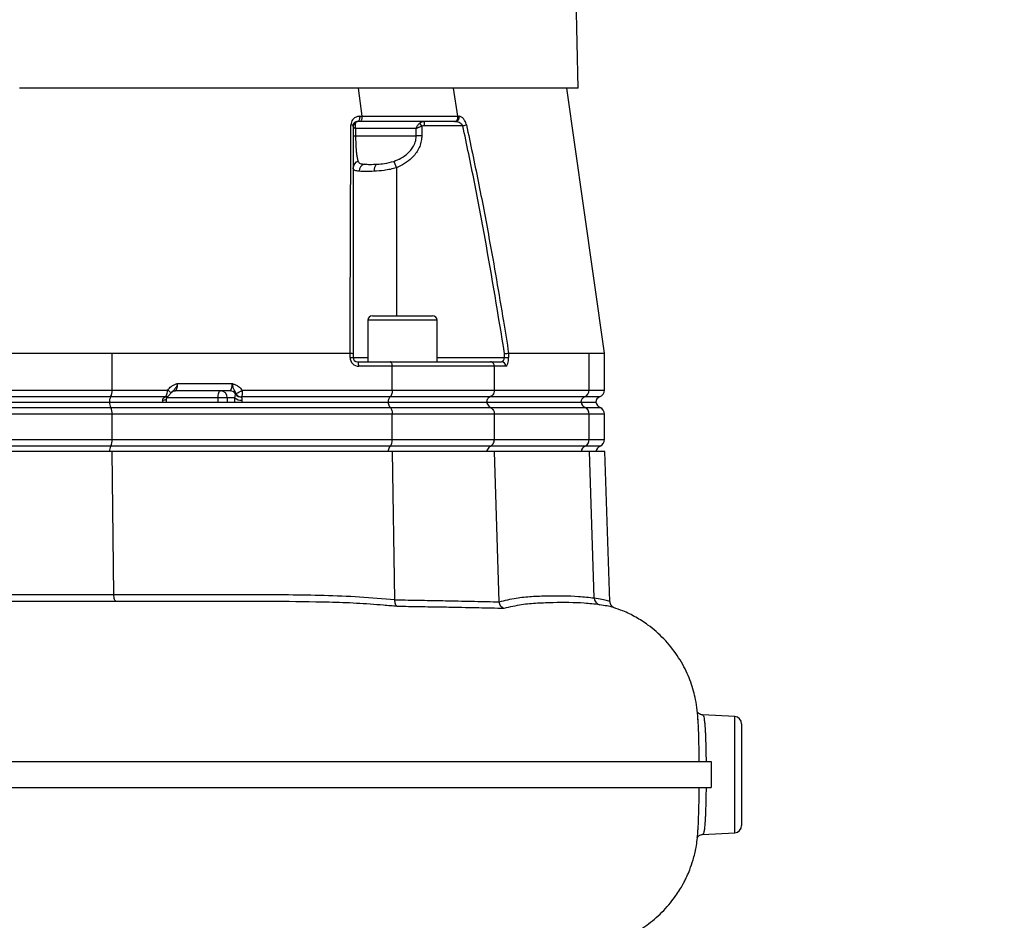
# Model space of a CAD drawing. Extents: x 300 to 4100, y 100 to 5860.
# Drawn here: x 2919 to 3260, y 2462 to 2774 of the extents above; entities that cross this region are included whole.
import ezdxf

# ---------------------------------------------------------------- set-up
doc = ezdxf.new("R2010")
doc.units = 0
doc.header["$LTSCALE"] = 20
doc.layers.get('0').update_dxf_attribs({"linetype": 'CONTINUOUS'})
doc.layers.add('AM_BOR', color=7, linetype='CONTINUOUS')
doc.styles.add('SLDTEXTSTYLE0', font='TXT', dxfattribs={"width": 0.605})
doc.dimstyles.new('SLDDIMSTYLE1', dxfattribs={"dimtxt": 40, "dimasz": 40, "dimexe": 0, "dimexo": 0.0625, "dimgap": 10, "dimtad": 1, "dimdec": 0, "dimrnd": 1e-09, "dimzin": 12, "dimtxsty": 'SLDTEXTSTYLE0', "dimsah": 1, "dimcen": 0.09, "dimazin": 3, "dimtfac": 1, "dimtdec": 0, "dimtofl": 0, "dimtmove": 0, "dimatfit": 3, "dimtolj": 1, "dimtzin": 12})

# ---------------------------------------------------------------- blocks, each defined once
blk = doc.blocks.new('_D_3')
at = {"layer": 'AM_BOR', "color": 7}
for p, q in [((2979.05, 3762.06), (3389.05, 3762.06)), ((3369.05, 2412.76), (3369.05, 3762.06)), ((3139.03, 2412.76), (3389.05, 2412.76))]:
    blk.add_line(p, q, dxfattribs=at)
for points in [[(3369.05, 3762.06), (3364.05, 3722.06), (3374.05, 3722.06)], [(3369.05, 2412.76), (3374.05, 2452.76), (3364.05, 2452.76)]]:
    blk.add_solid(points, dxfattribs=at)
at = {"layer": 'AM_BOR', "color": 7, "insert": (3317.49, 3067.57), "char_height": 40, "attachment_point": 1, "rotation": 90, "style": 'SLDTEXTSTYLE0'}
blk.add_mtext('H', dxfattribs=at)

msp = doc.modelspace()

# ---------------------------------------------------------------- linework, layer by layer
at = {"color": 7, "linetype": 'CONTINUOUS'}
for p, q in [((3112.48, 2750.56), (3111.42, 2799.48)), ((3112.48, 2750.56), (2919.05, 2750.56)), ((3037.66, 2740.85), (3036.43, 2750.56)), ((3070.82, 2740.85), (3069.33, 2750.56)), ((3036.81, 2739.06), (3036.01, 2739.06)), ((3037.66, 2740.85), (3037.66, 2740.85)), ((3057.56, 2738.47), (3058.3, 2737.32)), ((3059.14, 2739.06), (3059.14, 2737.56)), ((3069.98, 2739.06), (3069.62, 2739.06)), ((3070.82, 2740.85), (3070.82, 2740.85)), ((3056.39, 2736.56), (3035.39, 2736.56)), ((3035.39, 2736.56), (3035.39, 2734.06)), ((3056.39, 2734.06), (3056.39, 2736.56)), ((3058.3, 2737.32), (3058.3, 2734.06)), ((3072.52, 2737.56), (3059.14, 2737.56)), ((3072.52, 2737.56), (3073.78, 2737.83)), ((3034.51, 2734.06), (3035.39, 2734.06)), ((3035.39, 2734.06), (3056.39, 2734.06)), ((3058.3, 2734.06), (3056.39, 2734.06)), ((3048.63, 2725.23), (3049.51, 2723.03)), ((3049.51, 2723.03), (3049.51, 2671.76)), ((3039.63, 2670.16), (3039.63, 2655.76)), ((3063.63, 2670.16), (3039.63, 2670.16)), ((3041.23, 2671.76), (3062.03, 2671.76)), ((3063.63, 2655.76), (3063.63, 2670.16)), ((2951.1, 2658.76), (3033.48, 2658.76)), ((2951.1, 2646), (2951.1, 2658.76)), ((3033.49, 2658.76), (3033.48, 2658.76)), ((3033.49, 2657.26), (3033.49, 2658.76)), ((3033.49, 2657.26), (3034.51, 2657.26)), ((3034.51, 2658.64), (3034.51, 2657.26)), ((3034.51, 2657.26), (3039.63, 2657.26)), ((3063.63, 2657.26), (3086.97, 2657.26)), ((3086.97, 2657.26), (3086.97, 2658.64)), ((3086.97, 2657.26), (3088.39, 2657.26)), ((3088.39, 2658.76), (3088.39, 2658.76)), ((3088.39, 2658.76), (3116.27, 2658.76)), ((3088.39, 2658.76), (3088.39, 2657.26)), ((3116.27, 2646), (3116.27, 2658.76)), ((3121.55, 2646), (3121.55, 2658.76)), ((3036.01, 2655.76), (3047.37, 2655.76)), ((3048.09, 2654.26), (3036.49, 2654.26)), ((3047.37, 2655.76), (3082.11, 2655.76)), ((3048.09, 2646), (3048.09, 2654.26)), ((3083.45, 2654.26), (3048.09, 2654.26)), ((3082.11, 2655.76), (3085.95, 2655.76)), ((3083.45, 2646), (3083.45, 2654.26)), ((3087.37, 2654.26), (3083.45, 2654.26)), ((2973.75, 2648.26), (2992.7, 2648.26)), ((2886.99, 2646), (2951.1, 2646)), ((2950.56, 2643.64), (2887.53, 2643.64)), ((2969.51, 2643.64), (2950.56, 2643.64)), ((2951.1, 2646), (2970.31, 2646)), ((2969.46, 2643.61), (2969.51, 2643.64)), ((2987.78, 2643.26), (2970, 2643.26)), ((2991.87, 2645.76), (2972.93, 2645.76)), ((2987.78, 2641.76), (2987.78, 2643.26)), ((2990.96, 2643.26), (2987.78, 2643.26)), ((2993.52, 2643.26), (2990.96, 2643.26)), ((2990.96, 2643.26), (2990.96, 2641.76)), ((2993.93, 2644.48), (2994, 2644.52)), ((3047.29, 2643.64), (2995.82, 2643.64)), ((2995.82, 2643.64), (2995.83, 2643.61)), ((2996.1, 2646), (3048.09, 2646)), ((3081.96, 2643.64), (3047.29, 2643.64)), ((3048.09, 2646), (3083.45, 2646)), ((3114.69, 2643.64), (3081.96, 2643.64)), ((3083.45, 2646), (3116.27, 2646)), ((3119.88, 2643.64), (3114.69, 2643.64)), ((3116.27, 2646), (3121.55, 2646)), ((2887.47, 2639.96), (2950.62, 2639.96)), ((2887.94, 2641.76), (2950.15, 2641.76)), ((2950.15, 2641.76), (3046.67, 2641.76)), ((2950.62, 2639.96), (3047.37, 2639.96)), ((3046.67, 2641.76), (3080.82, 2641.76)), ((3047.37, 2639.96), (3082.11, 2639.96)), ((3080.82, 2641.76), (3113.48, 2641.76)), ((3082.11, 2639.96), (3114.85, 2639.96)), ((3113.48, 2641.76), (3118.6, 2641.76)), ((3114.85, 2639.96), (3120.05, 2639.96)), ((2951.1, 2637.67), (2886.99, 2637.67)), ((2951.1, 2628.84), (2951.1, 2637.67)), ((3048.09, 2637.67), (2951.1, 2637.67)), ((3048.09, 2628.84), (3048.09, 2637.67)), ((3083.45, 2637.67), (3048.09, 2637.67)), ((3083.45, 2628.84), (3083.45, 2637.67)), ((3116.27, 2637.67), (3083.45, 2637.67)), ((3116.27, 2628.84), (3116.27, 2637.67)), ((3121.55, 2637.67), (3116.27, 2637.67)), ((3121.55, 2628.84), (3121.55, 2637.67)), ((2886.99, 2628.84), (2951.1, 2628.84)), ((2950.62, 2626.55), (2887.47, 2626.55)), ((3047.37, 2626.55), (2950.62, 2626.55)), ((2951.1, 2628.84), (3048.09, 2628.84)), ((3082.11, 2626.55), (3047.37, 2626.55)), ((3048.09, 2628.84), (3083.45, 2628.84)), ((3114.85, 2626.55), (3082.11, 2626.55)), ((3083.45, 2628.84), (3116.27, 2628.84)), ((3120.05, 2626.55), (3114.85, 2626.55)), ((3116.27, 2628.84), (3121.55, 2628.84)), ((2951.13, 2624.76), (2886.96, 2624.76)), ((3048.14, 2624.76), (2951.13, 2624.76)), ((2951.69, 2575.17), (2951.13, 2624.76)), ((3049.01, 2573.38), (3048.14, 2624.76)), ((3083.54, 2624.76), (3048.14, 2624.76)), ((3085.16, 2572.65), (3083.54, 2624.76)), ((3116.37, 2624.76), (3083.54, 2624.76)), ((3121.65, 2624.76), (3116.37, 2624.76)), ((3118.05, 2573.96), (3116.37, 2624.76)), ((3123.47, 2572.77), (3121.65, 2624.76)), ((3049.01, 2573.38), (3049.01, 2573.33)), ((3085.17, 2572.61), (3085.16, 2572.65)), ((3166.68, 2532.88), (3155.58, 2533.46)), ((3166.68, 2492.63), (3166.68, 2532.88)), ((3169.05, 2530.38), (3169.05, 2495.13)), ((3155.58, 2492.05), (3166.68, 2492.63))]:
    msp.add_line(p, q, dxfattribs=at)
at = {"color": 7, "linetype": 'CONTINUOUS', "flags": 128}
for points in [[(3121.54, 2658.76), (3114.29, 2709.9), (3108.53, 2750.56)], [(3036.8, 2740.85), (3036.82, 2740.52), (3036.79, 2740.19), (3036.73, 2739.88), (3036.63, 2739.6), (3036.5, 2739.37), (3036.35, 2739.2), (3036.18, 2739.09), (3036.01, 2739.06)], [(3036.49, 2654.26), (3036.48, 2654.55), (3036.45, 2654.83), (3036.41, 2655.09), (3036.35, 2655.32), (3036.27, 2655.5), (3036.19, 2655.64), (3036.1, 2655.73), (3036.01, 2655.76)], [(2968.54, 2642.51), (2968.9, 2642.52), (2969.22, 2642.56), (2969.49, 2642.63), (2969.71, 2642.72), (2969.85, 2642.84), (2969.92, 2642.97), (2969.93, 2642.99)], [(2970.31, 2646), (2970.58, 2645.79), (2970.82, 2645.58), (2971.01, 2645.39), (2971.17, 2645.22), (2971.27, 2645.07), (2971.33, 2644.95), (2971.33, 2644.87), (2971.32, 2644.86)], [(2987.78, 2643.26), (2987.8, 2643.74), (2987.85, 2644.21), (2987.92, 2644.64), (2988.02, 2645.02), (2988.15, 2645.33), (2988.29, 2645.57), (2988.44, 2645.71), (2988.6, 2645.76)], [(2952.49, 2572.76), (2952.34, 2572.8), (2952.19, 2572.94), (2952.05, 2573.16), (2951.93, 2573.46), (2951.83, 2573.82), (2951.76, 2574.24), (2951.71, 2574.69), (2951.69, 2575.17)]]:
    msp.add_lwpolyline(points, dxfattribs=at)
at = {"color": 7, "linetype": 'CONTINUOUS'}
for centre, radius, start, end in [((3035.78, 2737.26), 1.27, 107.9217, 177.1929), ((3069.81, 2740.49), 1.45, 276.4994, 14.1434), ((3033.86, 2736.93), 0.898, 43.8844, 95.5202), ((3036.85, 2722.97), 2.35, 105.7185, 178.6862), ((3039.12, 2721.84), 2.51, 106.0222, 181.0376), ((3044.29, 2722.26), 2.5, 127.6037, 190.7828), ((3041.23, 2670.16), 1.6, 90, 180), ((3062.03, 2670.16), 1.6, 0, 90), ((3036.49, 2657.26), 3, 180, 270), ((3036.01, 2657.26), 1.5, 180, 270), ((3085.91, 2654.29), 1.46, 358.4899, 88.4058), ((2953.38, 2642.01), 3.26, 149.9536, 184.5052), ((2947.04, 2645.68), 4.07, 329.9536, 4.5052), ((2969.61, 2644.97), 1.37, 263.6279, 305.421), ((2969.63, 2645.09), 1.46, 265.4769, 305.0414), ((2988.53, 2643.32), 2.43, 358.4409, 88.351), ((2991.84, 2643.41), 2.35, 27.0903, 89.3335), ((2995.77, 2646.2), 3.7, 232.6929, 273.7225), ((2995.65, 2645.72), 2.12, 215.8809, 274.6545), ((2995.72, 2645.76), 2.13, 215.7497, 272.7011), ((2991.87, 2651.11), 6.63, 288.978, 309.6081), ((3115.42, 2641.78), 2, 111.5312, 180.8407), ((3113.77, 2645.96), 2.49, 291.5312, 0.8407), ((3120.55, 2641.76), 2, 109.4712, 180), ((3119.05, 2646), 2.5, 289.4712, 0), ((2953.91, 2641.77), 3.76, 180.2785, 208.8029), ((2946.71, 2637.95), 4.4, 356.4138, 27.2883), ((3115.91, 2642.2), 2.48, 190.3514, 244.5884), ((3113.76, 2637.7), 2.51, 359.2802, 64.3269), ((3121.05, 2642.26), 2.5, 191.537, 246.4218), ((3119.05, 2637.67), 2.5, 0, 66.4218), ((2953.91, 2624.74), 3.76, 151.1971, 179.7215), ((2946.71, 2628.56), 4.4, 332.7117, 3.5862), ((3115.91, 2624.31), 2.48, 115.4116, 169.6486), ((3113.76, 2628.81), 2.51, 295.6731, 0.7198), ((3121.05, 2624.26), 2.5, 113.5782, 168.463), ((3119.05, 2628.84), 2.5, 293.5782, 0), ((3120.47, 2573.96), 2.42, 179.8307, 255.1486), ((3166.55, 2530.38), 2.5, 0, 87), ((3166.55, 2495.13), 2.5, 273, 0)]:
    msp.add_arc(centre, radius, start, end, dxfattribs=at)
for centre, major_axis, ratio, start_param, end_param in [((3085.95, 2657.26), (0, 1.5), 0.676786, 3.141593, 4.712389), ((3087.37, 2657.26), (0, 3), 0.338393, 3.141593, 4.712389), ((2972.93, 2648.26), (0, 2.5), 0.330608, 3.141593, 4.712389), ((2991.87, 2648.26), (0, 2.5), 0.330608, 3.141593, 4.712389), ((2994.73, 2641.76), (0, 4), 0.325573, 1.1864, 1.570796), ((2969.15, 2641.76), (0, 2), 0.330608, 1.1864, 1.570796), ((2996.62, 2641.76), (0, 2), 0.330608, 1.1864, 1.570796)]:
    msp.add_ellipse(centre, major_axis=major_axis, ratio=ratio, start_param=start_param, end_param=end_param, dxfattribs=at)
for points, knots in [([(3036.8, 2740.85), (3036.55, 2740.82), (3035.93, 2740.77), (3035.06, 2740.36), (3034.35, 2739.66), (3033.87, 2738.81), (3033.81, 2738.15), (3033.77, 2737.83)], [0, 0, 0, 0, 0.1679969, 0.4134951, 0.6248779, 0.8123037, 1, 1, 1, 1]), ([(3034.51, 2737.56), (3034.52, 2737.72), (3034.56, 2738.07), (3034.8, 2738.48), (3035.15, 2738.82), (3035.57, 2739.02), (3035.88, 2739.05), (3036.01, 2739.06)], [0, 0, 0, 0, 0.1628387, 0.3425198, 0.5597413, 0.8212805, 1, 1, 1, 1]), ([(3035.38, 2738.47), (3035.31, 2738.22), (3035.2, 2737.85), (3035.23, 2737.3), (3035.29, 2736.93), (3035.35, 2736.7), (3035.39, 2736.56), (3035.39, 2736.56)], [0, 0, 0, 0, 0.457043, 0.68019, 0.804429, 0.995572, 1, 1, 1, 1]), ([(3036.01, 2739.06), (3035.91, 2739.04), (3035.71, 2738.99), (3035.5, 2738.71), (3035.4, 2738.49), (3035.38, 2738.47)], [0, 0, 0, 0, 0.41495, 0.923749, 1, 1, 1, 1]), ([(3036.8, 2740.85), (3037.09, 2740.85), (3037.37, 2740.85), (3037.66, 2740.85), (3037.66, 2740.85)], [0, 0, 0, 0, 0.999951, 1, 1, 1, 1]), ([(3036.81, 2739.06), (3036.81, 2739.06), (3036.83, 2739.06), (3036.96, 2739.07), (3037.17, 2739.16), (3037.42, 2739.44), (3037.59, 2739.85), (3037.69, 2740.34), (3037.67, 2740.68), (3037.66, 2740.85)], [0, 0, 0, 0, 0.00979, 0.046992, 0.237848, 0.428516, 0.619036, 0.809518, 1, 1, 1, 1]), ([(3069.62, 2739.06), (3069.05, 2739.06), (3066.52, 2739.06), (3061.82, 2739.06), (3054.62, 2739.06), (3046.36, 2739.06), (3039.95, 2739.06), (3036.81, 2739.06)], [0, 0, 0, 0, 0.059753, 0.26366, 0.467567, 0.73905, 1, 1, 1, 1]), ([(3037.66, 2740.85), (3037.66, 2740.85), (3040.89, 2740.85), (3047.3, 2740.85), (3055.66, 2740.85), (3062.92, 2740.85), (3067.66, 2740.85), (3070.23, 2740.85), (3070.82, 2740.85), (3070.82, 2740.85)], [0, 0, 0, 0, 0.000001, 0.261621, 0.532342, 0.735675, 0.939009, 0.999999, 1, 1, 1, 1]), ([(3056.39, 2736.56), (3056.39, 2736.56), (3056.43, 2736.7), (3056.5, 2736.93), (3056.66, 2737.3), (3056.96, 2737.85), (3057.32, 2738.22), (3057.56, 2738.47)], [0, 0, 0, 0, 0.004428, 0.195571, 0.31981, 0.542957, 1, 1, 1, 1]), ([(3057.56, 2738.47), (3057.76, 2738.61), (3058.19, 2738.92), (3058.76, 2739.05), (3059.08, 2739.05), (3059.14, 2739.06)], [0, 0, 0, 0, 0.4353471, 0.9015992, 1, 1, 1, 1]), ([(3069.62, 2739.06), (3069.63, 2739.06), (3069.66, 2739.06), (3069.83, 2739.07), (3070.13, 2739.16), (3070.48, 2739.44), (3070.73, 2739.85), (3070.86, 2740.34), (3070.84, 2740.68), (3070.82, 2740.85)], [0, 0, 0, 0, 0.009791, 0.046795, 0.23769, 0.428399, 0.618958, 0.809478, 1, 1, 1, 1]), ([(3069.98, 2739.06), (3070.26, 2739.03), (3070.81, 2738.98), (3071.55, 2738.63), (3072.12, 2738.19), (3072.41, 2737.8), (3072.51, 2737.59), (3072.52, 2737.56)], [0, 0, 0, 0, 0.303375, 0.587068, 0.800533, 0.963997, 1, 1, 1, 1]), ([(3070.82, 2740.85), (3070.82, 2740.85), (3070.95, 2740.85), (3071.08, 2740.85), (3071.22, 2740.85)], [0, 0, 0, 0, 0.000057, 1, 1, 1, 1]), ([(3073.78, 2737.83), (3073.77, 2737.9), (3073.67, 2738.3), (3073.4, 2739.05), (3072.83, 2739.96), (3072.06, 2740.68), (3071.5, 2740.79), (3071.22, 2740.85)], [0, 0, 0, 0, 0.043272, 0.227287, 0.445053, 0.715627, 1, 1, 1, 1]), ([(3033.48, 2658.76), (3033.52, 2672.11), (3033.59, 2692.01), (3033.69, 2718.34), (3033.75, 2731.33), (3033.77, 2737.83)], [0, 0, 0, 0, 0.504767, 0.752352, 1, 1, 1, 1]), ([(3034.51, 2737.56), (3034.51, 2731.07), (3034.51, 2718.08), (3034.51, 2691.8), (3034.51, 2671.95), (3034.51, 2658.64)], [0, 0, 0, 0, 0.247893, 0.495852, 1, 1, 1, 1]), ([(3035.39, 2736.56), (3035.39, 2736.56), (3035.28, 2736.61), (3035.12, 2736.7), (3034.89, 2736.85), (3034.6, 2737.07), (3034.55, 2737.22), (3034.51, 2737.32)], [0, 0, 0, 0, 0.004428, 0.194866, 0.319097, 0.542992, 1, 1, 1, 1]), ([(3058.3, 2737.32), (3057.96, 2737.22), (3057.46, 2737.07), (3056.95, 2736.85), (3056.64, 2736.7), (3056.48, 2736.61), (3056.39, 2736.56), (3056.39, 2736.56)], [0, 0, 0, 0, 0.457008, 0.680903, 0.805134, 0.995572, 1, 1, 1, 1]), ([(3059.14, 2737.56), (3058.97, 2737.54), (3058.67, 2737.52), (3058.41, 2737.38), (3058.3, 2737.32)], [0, 0, 0, 0, 0.5734245, 1, 1, 1, 1]), ([(3086.97, 2658.64), (3084.8, 2671.94), (3081.55, 2691.78), (3076.61, 2718.07), (3073.89, 2731.06), (3072.52, 2737.56)], [0, 0, 0, 0, 0.503729, 0.751833, 1, 1, 1, 1]), ([(3073.78, 2737.83), (3075.16, 2731.33), (3077.92, 2718.33), (3082.21, 2695.67), (3085.66, 2675.8), (3087.8, 2662.45), (3088.39, 2658.76)], [0, 0, 0, 0, 0.24779, 0.495656, 0.860441, 1, 1, 1, 1]), ([(3035.39, 2734.06), (3035.4, 2733.12), (3035.43, 2731.24), (3035.58, 2729.09), (3035.75, 2727.54), (3035.95, 2726.24), (3036.12, 2725.61), (3036.22, 2725.23)], [0, 0, 0, 0, 0.222662, 0.449687, 0.603357, 0.761444, 1, 1, 1, 1]), ([(3048.63, 2725.23), (3049.47, 2725.57), (3051.17, 2726.27), (3053.57, 2727.95), (3055.14, 2729.79), (3056.05, 2731.71), (3056.36, 2732.96), (3056.38, 2733.84), (3056.39, 2734.06)], [0, 0, 0, 0, 0.216912, 0.441286, 0.697788, 0.787484, 0.949518, 1, 1, 1, 1]), ([(3058.3, 2734.06), (3058.29, 2733.79), (3058.27, 2732.88), (3057.96, 2731.33), (3057.24, 2729.51), (3056.2, 2727.86), (3054.64, 2726.09), (3052.43, 2724.35), (3050.48, 2723.47), (3049.51, 2723.03)], [0, 0, 0, 0, 0.052787, 0.183225, 0.313764, 0.443209, 0.572777, 0.786146, 1, 1, 1, 1]), ([(3036.22, 2725.23), (3036.42, 2724.94), (3036.8, 2724.39), (3037.91, 2724.29), (3038.43, 2724.24)], [0, 0, 0, 0, 0.529772, 1, 1, 1, 1]), ([(3042.76, 2724.24), (3043.64, 2724.29), (3045.49, 2724.39), (3047.55, 2724.94), (3048.63, 2725.23)], [0, 0, 0, 0, 0.471884, 1, 1, 1, 1]), ([(3036.62, 2721.79), (3036.06, 2721.86), (3035.17, 2721.98), (3034.6, 2722.41), (3034.54, 2722.82), (3034.51, 2723.03)], [0, 0, 0, 0, 0.457309, 0.724793, 1, 1, 1, 1]), ([(3049.51, 2723.03), (3048.81, 2722.82), (3047.4, 2722.41), (3044.74, 2721.99), (3042.95, 2721.87), (3041.83, 2721.79)], [0, 0, 0, 0, 0.266522, 0.541042, 1, 1, 1, 1]), ([(2886.99, 2658.76), (2889.63, 2658.75), (2894.92, 2658.75), (2903.15, 2658.76), (2911.58, 2658.75), (2919.88, 2658.76), (2927.92, 2658.75), (2935.7, 2658.76), (2943.47, 2658.75), (2948.55, 2658.75), (2951.1, 2658.76)], [0, 0, 0, 0, 0.126948, 0.254777, 0.385386, 0.516956, 0.635847, 0.755461, 0.877341, 1, 1, 1, 1]), ([(3033.49, 2658.76), (3033.64, 2658.75), (3033.95, 2658.74), (3034.29, 2658.71), (3034.47, 2658.68), (3034.51, 2658.65), (3034.51, 2658.64), (3034.51, 2658.64)], [0, 0, 0, 0, 0.270371, 0.54072, 0.81165, 0.989497, 1, 1, 1, 1]), ([(3086.97, 2658.64), (3086.97, 2658.64), (3087.09, 2658.65), (3087.38, 2658.68), (3087.79, 2658.71), (3088.18, 2658.74), (3088.32, 2658.75), (3088.39, 2658.76)], [0, 0, 0, 0, 0.010536, 0.188335, 0.459266, 0.729621, 1, 1, 1, 1]), ([(3116.27, 2658.76), (3117.09, 2658.75), (3118.75, 2658.75), (3120.37, 2658.76), (3121.39, 2658.75), (3121.47, 2658.76), (3121.5, 2658.76)], [0, 0, 0, 0, 0.2539, 0.509563, 0.770787, 1, 1, 1, 1]), ([(3048.09, 2654.26), (3048.08, 2654.42), (3048.07, 2654.76), (3047.95, 2655.2), (3047.77, 2655.54), (3047.56, 2655.72), (3047.43, 2655.76), (3047.37, 2655.76), (3047.37, 2655.76)], [0, 0, 0, 0, 0.210839, 0.421632, 0.63377, 0.848804, 0.994328, 1, 1, 1, 1]), ([(3083.45, 2654.26), (3083.43, 2654.42), (3083.4, 2654.76), (3083.18, 2655.2), (3082.84, 2655.54), (3082.47, 2655.72), (3082.22, 2655.76), (3082.11, 2655.76), (3082.11, 2655.76)], [0, 0, 0, 0, 0.210839, 0.421632, 0.63377, 0.848804, 0.994328, 1, 1, 1, 1]), ([(2970.31, 2646), (2970.69, 2646.44), (2971.34, 2647.19), (2972.52, 2647.81), (2973.28, 2648.09), (2973.68, 2648.23), (2973.75, 2648.25), (2973.75, 2648.26)], [0, 0, 0, 0, 0.405801, 0.697714, 0.945205, 0.996911, 1, 1, 1, 1]), ([(2973.75, 2648.26), (2973.75, 2648.25), (2973.71, 2648.13), (2973.63, 2647.87), (2973.38, 2647.26), (2972.94, 2646.44), (2972.24, 2645.82), (2971.79, 2645.36), (2971.64, 2645.2)], [0, 0, 0, 0, 0.002858, 0.101041, 0.207658, 0.506313, 0.831022, 1, 1, 1, 1]), ([(2992.7, 2648.26), (2992.7, 2648.25), (2992.77, 2648.23), (2993.16, 2648.09), (2993.91, 2647.81), (2995.08, 2647.19), (2995.72, 2646.44), (2996.1, 2646)], [0, 0, 0, 0, 0.003115, 0.055554, 0.300227, 0.590047, 1, 1, 1, 1]), ([(2994.03, 2644.84), (2993.84, 2645.13), (2993.47, 2645.72), (2993.15, 2646.47), (2992.97, 2647.28), (2992.81, 2647.88), (2992.74, 2648.13), (2992.7, 2648.25), (2992.7, 2648.26)], [0, 0, 0, 0, 0.2747537, 0.5591702, 0.8230797, 0.909912, 0.9974606, 1, 1, 1, 1]), ([(2968.54, 2642.51), (2968.58, 2642.64), (2968.63, 2642.84), (2968.84, 2643.16), (2969.12, 2643.42), (2969.36, 2643.56), (2969.46, 2643.61)], [0, 0, 0, 0, 0.264919, 0.366749, 0.750261, 1, 1, 1, 1]), ([(2969.51, 2643.64), (2969.54, 2643.67), (2969.67, 2643.81), (2969.89, 2644.22), (2970.12, 2644.94), (2970.25, 2645.57), (2970.3, 2645.92), (2970.31, 2646)], [0, 0, 0, 0, 0.083969, 0.374771, 0.649263, 0.925514, 1, 1, 1, 1]), ([(2969.85, 2641.76), (2969.85, 2641.86), (2969.85, 2642.29), (2969.9, 2642.69), (2969.93, 2642.99)], [0, 0, 0, 0, 0.251654, 1, 1, 1, 1]), ([(2969.93, 2642.99), (2969.93, 2643), (2969.94, 2643.14), (2970.05, 2643.45), (2970.28, 2643.76), (2970.37, 2643.83), (2970.41, 2643.86)], [0, 0, 0, 0, 0.014015, 0.248131, 0.726274, 1, 1, 1, 1]), ([(2970.41, 2643.86), (2970.43, 2643.87), (2970.44, 2643.89), (2970.46, 2643.9), (2970.47, 2643.9)], [0, 0, 0, 0, 0.7008248, 1, 1, 1, 1]), ([(2970.46, 2643.91), (2970.5, 2643.93), (2970.67, 2644.04), (2970.92, 2644.31), (2971.16, 2644.63), (2971.31, 2644.85), (2971.36, 2644.92)], [0, 0, 0, 0, 0.100485, 0.442924, 0.802334, 1, 1, 1, 1]), ([(2971.32, 2644.86), (2971.34, 2644.89), (2971.43, 2645.03), (2971.55, 2645.13), (2971.64, 2645.2)], [0, 0, 0, 0, 0.233747, 1, 1, 1, 1]), ([(2971.69, 2645.29), (2971.71, 2645.31), (2971.79, 2645.4), (2972.23, 2645.69), (2972.69, 2645.73), (2972.93, 2645.76)], [0, 0, 0, 0, 0.116319, 0.55006, 1, 1, 1, 1]), ([(2993.52, 2643.26), (2993.54, 2643.33), (2993.62, 2643.68), (2993.73, 2644.16), (2993.86, 2644.37), (2993.93, 2644.48)], [0, 0, 0, 0, 0.113405, 0.522019, 1, 1, 1, 1]), ([(2994, 2644.52), (2994.01, 2644.54), (2994.04, 2644.57), (2994.07, 2644.64), (2994.06, 2644.73), (2994.04, 2644.8), (2994.03, 2644.83), (2994.03, 2644.84)], [0, 0, 0, 0, 0.312221, 0.582911, 0.81721, 0.963285, 1, 1, 1, 1]), ([(2996.1, 2646), (2996.12, 2645.75), (2996.17, 2645.25), (2996.14, 2644.56), (2996.03, 2643.98), (2995.89, 2643.75), (2995.82, 2643.64)], [0, 0, 0, 0, 0.239038, 0.490812, 0.739914, 1, 1, 1, 1]), ([(2995.83, 2643.61), (2995.87, 2643.5), (2995.93, 2643.32), (2996.01, 2642.97), (2996.03, 2642.7), (2996.02, 2642.57), (2996.01, 2642.51)], [0, 0, 0, 0, 0.4406189, 0.7460751, 0.8695424, 1, 1, 1, 1]), ([(3047.29, 2643.64), (3047.22, 2643.58), (3047.05, 2643.43), (3046.84, 2643.01), (3046.67, 2642.42), (3046.65, 2641.98), (3046.64, 2641.76)], [0, 0, 0, 0, 0.189912, 0.46109, 0.730514, 1, 1, 1, 1]), ([(3048.09, 2646), (3048.08, 2645.72), (3048.05, 2645.16), (3047.85, 2644.43), (3047.58, 2643.9), (3047.37, 2643.72), (3047.29, 2643.64)], [0, 0, 0, 0, 0.269529, 0.538997, 0.810184, 1, 1, 1, 1]), ([(3081.96, 2643.64), (3081.83, 2643.58), (3081.53, 2643.43), (3081.13, 2643.01), (3080.83, 2642.42), (3080.79, 2641.98), (3080.77, 2641.76)], [0, 0, 0, 0, 0.189912, 0.46109, 0.730514, 1, 1, 1, 1]), ([(3083.45, 2646), (3083.44, 2645.82), (3083.41, 2645.36), (3083.15, 2644.66), (3082.65, 2644), (3082.19, 2643.76), (3081.96, 2643.64)], [0, 0, 0, 0, 0.172874, 0.446719, 0.723416, 1, 1, 1, 1]), ([(3046.67, 2641.76), (3046.68, 2641.65), (3046.72, 2641.27), (3046.88, 2640.68), (3047.13, 2640.21), (3047.31, 2640.02), (3047.37, 2639.96)], [0, 0, 0, 0, 0.137697, 0.483476, 0.831507, 1, 1, 1, 1]), ([(3047.37, 2639.96), (3047.43, 2639.91), (3047.6, 2639.72), (3047.85, 2639.25), (3048.05, 2638.51), (3048.08, 2637.95), (3048.09, 2637.67)], [0, 0, 0, 0, 0.1393675, 0.4274402, 0.7136883, 1, 1, 1, 1]), ([(3080.82, 2641.76), (3080.84, 2641.65), (3080.92, 2641.27), (3081.22, 2640.68), (3081.67, 2640.21), (3082, 2640.02), (3082.11, 2639.96)], [0, 0, 0, 0, 0.137697, 0.483476, 0.831507, 1, 1, 1, 1]), ([(3082.11, 2639.96), (3082.22, 2639.91), (3082.54, 2639.72), (3083, 2639.25), (3083.37, 2638.51), (3083.42, 2637.95), (3083.45, 2637.67)], [0, 0, 0, 0, 0.139367, 0.42744, 0.713688, 1, 1, 1, 1]), ([(3047.37, 2626.55), (3047.31, 2626.49), (3047.13, 2626.31), (3046.88, 2625.83), (3046.72, 2625.24), (3046.68, 2624.86), (3046.67, 2624.76)], [0, 0, 0, 0, 0.1684927, 0.5165242, 0.8623034, 1, 1, 1, 1]), ([(3047.37, 2626.55), (3047.43, 2626.61), (3047.6, 2626.79), (3047.85, 2627.26), (3048.05, 2628), (3048.08, 2628.56), (3048.09, 2628.84)], [0, 0, 0, 0, 0.139367, 0.42744, 0.713688, 1, 1, 1, 1]), ([(3082.11, 2626.55), (3082, 2626.49), (3081.67, 2626.31), (3081.22, 2625.83), (3080.92, 2625.24), (3080.84, 2624.86), (3080.82, 2624.76)], [0, 0, 0, 0, 0.1684927, 0.5165242, 0.8623034, 1, 1, 1, 1]), ([(3082.11, 2626.55), (3082.33, 2626.68), (3082.77, 2626.96), (3083.23, 2627.66), (3083.43, 2628.32), (3083.44, 2628.72), (3083.45, 2628.84)], [0, 0, 0, 0, 0.29298, 0.586083, 0.876124, 1, 1, 1, 1]), ([(2886.4, 2575.17), (2888.92, 2575.17), (2893.96, 2575.17), (2901.78, 2575.17), (2909.79, 2575.17), (2916.98, 2575.16), (2925.04, 2575.15), (2933.97, 2575.15), (2943.48, 2575.16), (2949.3, 2575.17), (2951.69, 2575.17)], [0, 0, 0, 0, 0.118895, 0.238514, 0.360398, 0.48306, 0.563446, 0.724385, 0.887134, 1, 1, 1, 1]), ([(2951.69, 2575.17), (2953.27, 2575.17), (2961.16, 2575.17), (2981.32, 2575.15), (3004, 2575.26), (3024.47, 2574.95), (3036.76, 2574.49), (3044.92, 2573.75), (3049.01, 2573.38)], [0, 0, 0, 0, 0.0486517, 0.2432587, 0.6213805, 0.7476065, 0.8738366, 1, 1, 1, 1]), ([(3085.16, 2572.65), (3087.1, 2573.13), (3090.82, 2574.05), (3096.36, 2574.54), (3103.58, 2574.8), (3110.8, 2574.79), (3116.24, 2574.17), (3118.05, 2573.96)], [0, 0, 0, 0, 0.1780278, 0.342341, 0.5066666, 0.8356653, 1, 1, 1, 1]), ([(2952.49, 2572.76), (2949.73, 2572.75), (2944.21, 2572.75), (2935.61, 2572.74), (2926.82, 2572.74), (2917.58, 2572.75), (2907.51, 2572.76), (2896.64, 2572.76), (2889.3, 2572.76), (2885.6, 2572.76)], [0, 0, 0, 0, 0.126968, 0.254833, 0.385441, 0.516967, 0.661917, 0.829881, 1, 1, 1, 1]), ([(3035.69, 2572.09), (3035.68, 2572.09), (3032.54, 2572.3), (3023.25, 2572.56), (3007.85, 2572.79), (2983.26, 2572.74), (2964.8, 2572.75), (2952.49, 2572.76)], [0, 0, 0, 0, 0.000229, 0.114008, 0.335452, 0.55696, 1, 1, 1, 1]), ([(3049.78, 2571.01), (3048.22, 2571.17), (3043.53, 2571.63), (3038.82, 2571.91), (3035.69, 2572.09)], [0, 0, 0, 0, 0.333763, 1, 1, 1, 1]), ([(3049.78, 2571.01), (3049.78, 2571.01), (3049.68, 2571.07), (3049.47, 2571.27), (3049.2, 2571.77), (3049.02, 2572.5), (3049.01, 2573.05), (3049.01, 2573.33)], [0, 0, 0, 0, 0.005368, 0.211435, 0.476996, 0.738767, 1, 1, 1, 1]), ([(3049.01, 2573.33), (3049.01, 2573.33), (3050.22, 2573.31), (3054.01, 2573.25), (3060.21, 2573.14), (3068.28, 2572.99), (3076.7, 2572.81), (3082.42, 2572.68), (3085.17, 2572.61), (3085.17, 2572.61)], [0, 0, 0, 0, 0.000028, 0.090014, 0.284136, 0.478258, 0.739122, 0.999986, 1, 1, 1, 1]), ([(3086.75, 2570.33), (3083.89, 2570.39), (3078.16, 2570.51), (3069.56, 2570.68), (3061.39, 2570.82), (3055.05, 2570.93), (3051.11, 2570.99), (3049.78, 2571.01)], [0, 0, 0, 0, 0.26012, 0.521319, 0.712117, 0.903339, 1, 1, 1, 1]), ([(3086.75, 2570.33), (3086.75, 2570.33), (3086.6, 2570.38), (3086.22, 2570.57), (3085.71, 2571.05), (3085.29, 2571.78), (3085.21, 2572.34), (3085.17, 2572.61)], [0, 0, 0, 0, 0.005542, 0.17162, 0.449802, 0.724839, 1, 1, 1, 1]), ([(3119.85, 2571.62), (3118.09, 2571.81), (3112.83, 2572.4), (3105.66, 2572.41), (3098.38, 2572.16), (3092.67, 2571.69), (3088.79, 2570.8), (3086.75, 2570.33)], [0, 0, 0, 0, 0.1635758, 0.491189, 0.6551125, 0.8190897, 1, 1, 1, 1]), ([(3118.05, 2573.96), (3118.99, 2573.81), (3120.89, 2573.5), (3122.53, 2573.12), (3123.38, 2572.87), (3123.39, 2572.8), (3123.39, 2572.77)], [0, 0, 0, 0, 0.287638, 0.577858, 0.827965, 1, 1, 1, 1]), ([(3124.76, 2570.66), (3124.6, 2570.71), (3124.19, 2570.84), (3122.64, 2571.18), (3120.78, 2571.47), (3119.85, 2571.62)], [0, 0, 0, 0, 0.233069, 0.614897, 1, 1, 1, 1]), ([(3124.71, 2570.71), (3124.69, 2570.72), (3124.63, 2570.75), (3124.43, 2570.88), (3124.11, 2571.15), (3123.76, 2571.62), (3123.5, 2572.21), (3123.5, 2572.62), (3123.5, 2572.77)], [0, 0, 0, 0, 0.166917, 0.374041, 0.554148, 0.725831, 0.900938, 1, 1, 1, 1]), ([(3154.01, 2531.17), (3153.94, 2532.46), (3153.79, 2535.01), (3153.23, 2538.53), (3152.45, 2541.8), (3151.48, 2544.81), (3150.23, 2547.9), (3148.68, 2550.99), (3146.16, 2555.11), (3142.3, 2559.9), (3137.34, 2564.25), (3132.47, 2567.37), (3128.48, 2569.38), (3125.82, 2570.26), (3124.75, 2570.62)], [0, 0, 0, 0, 0.073354, 0.145965, 0.20308, 0.265475, 0.328123, 0.394377, 0.464001, 0.604687, 0.745163, 0.840037, 0.935513, 1, 1, 1, 1]), ([(3155.58, 2533.5), (3155.46, 2533.49), (3155.07, 2533.49), (3154.5, 2533.75), (3154.02, 2534.11), (3153.79, 2534.42), (3153.73, 2534.51), (3153.71, 2534.54)], [0, 0, 0, 0, 0.126584, 0.398025, 0.63871, 0.871297, 1, 1, 1, 1]), ([(3154.4, 2517.26), (3154.39, 2518.27), (3154.37, 2520.33), (3154.31, 2523.44), (3154.23, 2526.57), (3154.13, 2529.32), (3154.01, 2531.52), (3153.92, 2532.55), (3153.87, 2533.06)], [0, 0, 0, 0, 0.154056, 0.311062, 0.499118, 0.692635, 0.851577, 1, 1, 1, 1]), ([(3155.58, 2533.46), (3155.62, 2533.44), (3155.69, 2533.41), (3155.86, 2533.11), (3156.02, 2532.53), (3156.16, 2531.66), (3156.28, 2530.62), (3156.39, 2529.31), (3156.48, 2527.78), (3156.56, 2526.1), (3156.63, 2524.22), (3156.68, 2522.32), (3156.71, 2520.6), (3156.74, 2518.96), (3156.75, 2517.68), (3156.76, 2517.26)], [0, 0, 0, 0, 0.06015, 0.12183, 0.247281, 0.311202, 0.372871, 0.49831, 0.562233, 0.623744, 0.748863, 0.812621, 0.85901, 0.952671, 1, 1, 1, 1]), ([(2676.24, 2517.26), (2679.43, 2517.26), (2685.8, 2517.26), (2696.63, 2517.26), (2708.29, 2517.26), (2720.81, 2517.26), (2734.1, 2517.26), (2748.09, 2517.26), (2763.21, 2517.26), (2779.46, 2517.26), (2796.82, 2517.26), (2814.68, 2517.26), (2832.98, 2517.26), (2851.05, 2517.26), (2868.77, 2517.26), (2886.06, 2517.26), (2903.42, 2517.26), (2920.79, 2517.26), (2938.08, 2517.26), (2955.22, 2517.26), (2971.68, 2517.26), (2987.39, 2517.26), (3002.33, 2517.26), (3016.89, 2517.26), (3031.03, 2517.26), (3044.67, 2517.26), (3058.16, 2517.26), (3071.37, 2517.26), (3084.2, 2517.26), (3096.19, 2517.26), (3107.29, 2517.26), (3117.44, 2517.26), (3126.58, 2517.26), (3134.43, 2517.26), (3141.04, 2517.26), (3146.49, 2517.26), (3150.97, 2517.26), (3154.45, 2517.26), (3156.9, 2517.26), (3158.14, 2517.26), (3158.4, 2517.26), (3158.5, 2517.26)], [0, 0, 0, 0, 0.026449, 0.052828, 0.079172, 0.105505, 0.13184, 0.158188, 0.184549, 0.213557, 0.24257, 0.271578, 0.300571, 0.329539, 0.355851, 0.38214, 0.408414, 0.434688, 0.460979, 0.487291, 0.513623, 0.537773, 0.561929, 0.586086, 0.61024, 0.63439, 0.658538, 0.68488, 0.71122, 0.737554, 0.76388, 0.790196, 0.816505, 0.842814, 0.866941, 0.891077, 0.915218, 0.939361, 0.9635, 0.987634, 1, 1, 1, 1]), ([(3158.5, 2517.26), (3158.49, 2516.7), (3158.49, 2515.58), (3158.48, 2513.87), (3158.48, 2512.13), (3158.49, 2510.24), (3158.49, 2508.96), (3158.5, 2508.26)], [0, 0, 0, 0, 0.187395, 0.376091, 0.568891, 0.76311, 1, 1, 1, 1]), ([(2676.24, 2508.26), (2679.43, 2508.26), (2685.8, 2508.26), (2696.63, 2508.26), (2708.29, 2508.26), (2720.81, 2508.26), (2734.1, 2508.26), (2748.09, 2508.26), (2763.21, 2508.26), (2779.46, 2508.26), (2796.82, 2508.26), (2814.68, 2508.26), (2832.98, 2508.26), (2851.05, 2508.26), (2868.77, 2508.26), (2886.06, 2508.26), (2903.42, 2508.26), (2920.79, 2508.26), (2938.08, 2508.26), (2955.22, 2508.26), (2971.68, 2508.26), (2987.39, 2508.26), (3002.33, 2508.26), (3016.89, 2508.26), (3031.03, 2508.26), (3044.67, 2508.26), (3058.16, 2508.26), (3071.37, 2508.26), (3084.2, 2508.26), (3096.19, 2508.26), (3107.29, 2508.26), (3117.44, 2508.26), (3126.58, 2508.26), (3134.43, 2508.26), (3141.04, 2508.26), (3146.49, 2508.26), (3150.97, 2508.26), (3154.45, 2508.26), (3156.9, 2508.26), (3158.14, 2508.26), (3158.4, 2508.26), (3158.5, 2508.26)], [0, 0, 0, 0, 0.026449, 0.052828, 0.079172, 0.105505, 0.13184, 0.158188, 0.184549, 0.213557, 0.24257, 0.271578, 0.300571, 0.329539, 0.355851, 0.38214, 0.408414, 0.434688, 0.460979, 0.487291, 0.513623, 0.537773, 0.561929, 0.586086, 0.61024, 0.63439, 0.658538, 0.68488, 0.71122, 0.737554, 0.76388, 0.790196, 0.816505, 0.842814, 0.866941, 0.891077, 0.915218, 0.939361, 0.9635, 0.987634, 1, 1, 1, 1]), ([(3153.97, 2493.7), (3153.98, 2493.8), (3154.04, 2494.46), (3154.12, 2496.17), (3154.23, 2498.91), (3154.31, 2502.02), (3154.37, 2505.17), (3154.39, 2507.22), (3154.4, 2508.26)], [0, 0, 0, 0, 0.031154, 0.214978, 0.428112, 0.647446, 0.822052, 1, 1, 1, 1]), ([(3156.76, 2508.26), (3156.75, 2507.84), (3156.74, 2506.57), (3156.71, 2504.93), (3156.68, 2503.22), (3156.63, 2501.32), (3156.56, 2499.44), (3156.48, 2497.76), (3156.39, 2496.23), (3156.29, 2494.91), (3156.17, 2493.87), (3156.06, 2493.21), (3155.94, 2492.7), (3155.82, 2492.33), (3155.7, 2492.1), (3155.62, 2492.07), (3155.58, 2492.05)], [0, 0, 0, 0, 0.0463865, 0.1400441, 0.187371, 0.2488793, 0.3739934, 0.4377489, 0.4994133, 0.6248483, 0.6887688, 0.7504454, 0.8125503, 0.8760032, 0.939922, 1, 1, 1, 1]), ([(3125.46, 2455.14), (3125.84, 2455.25), (3127.9, 2455.86), (3130.86, 2457.32), (3134.24, 2459.25), (3136.91, 2461.08), (3139.58, 2463.23), (3142.13, 2465.68), (3144.4, 2468.23), (3146.23, 2470.67), (3147.62, 2472.78), (3148.63, 2474.52), (3149.42, 2476.01), (3150.25, 2477.72), (3151.26, 2480.12), (3152.41, 2483.48), (3153.45, 2487.83), (3153.86, 2491.51), (3153.97, 2493.71), (3154, 2494.13)], [0, 0, 0, 0, 0.022963, 0.123794, 0.189581, 0.255461, 0.323048, 0.39276, 0.461665, 0.520646, 0.56924, 0.607641, 0.636385, 0.667424, 0.717591, 0.786352, 0.872778, 0.975474, 1, 1, 1, 1]), ([(3153.61, 2490.78), (3153.61, 2490.77), (3153.61, 2490.76), (3153.67, 2490.92), (3153.88, 2491.23), (3154.31, 2491.65), (3154.92, 2491.98), (3155.38, 2492.01), (3155.58, 2492.02)], [0, 0, 0, 0, 0.1387966, 0.3349477, 0.5087284, 0.6807871, 0.8632029, 1, 1, 1, 1])]:
    msp.add_open_spline(points, degree=3, knots=knots, dxfattribs=at)
for points in [[(3041.83, 2721.79), (3040.8, 2721.75), (3038.74, 2721.68), (3037.32, 2721.75), (3036.62, 2721.79)], [(3038.43, 2724.24), (3039.05, 2724.21), (3040.28, 2724.15), (3041.94, 2724.21), (3042.76, 2724.24)]]:
    msp.add_open_spline(points, degree=3, dxfattribs=at)

# ---------------------------------------------------------------- dimensions: what is measured, and where the dimension line sits
at = {"layer": 'AM_BOR', "color": 7}
dim = msp.add_linear_dim(base=(3369.05, 3762.06), p1=(3119.03, 2412.76), p2=(2959.05, 3762.06), angle=90, dimstyle='SLDDIMSTYLE1', dxfattribs=at)
dim.commit()
dim.dimension.update_dxf_attribs({"geometry": '_D_3', "text_midpoint": (3369.05, 3087.41), "dimtype": 160})

doc.saveas('drawing.dxf')
